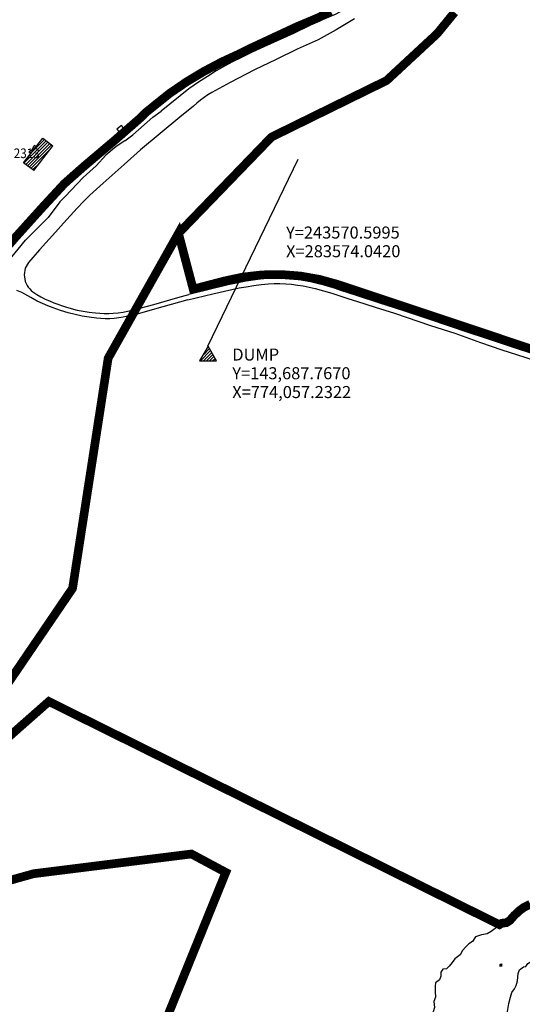
# Model space of a CAD drawing. Extents: x 0 to 948987, y 0 to 818908.
# Drawn here: x 283376 to 283905, y 242877 to 243915 of the extents above; entities that cross this region are included whole.
import ezdxf

# ---------------------------------------------------------------- set-up
doc = ezdxf.new("R2010")
doc.units = 0
doc.header["$LTSCALE"] = 500
doc.header["$MEASUREMENT"] = 0
doc.linetypes.add('aerial$0$Redo-quickdraw-trav$0$WATER', pattern=[27, 15, -3, 0, -3, 0, -3, 0, -3])
doc.layers.get('0').update_dxf_attribs({"color": 1, "linetype": 'CONTINUOUS'})
for name, color, linetype in [('012', 1, 'CONTINUOUS'), ('013', 1, 'CONTINUOUS'), ('088 Bldg.', 1, 'CONTINUOUS'), ('aerial$0$Redo-quickdraw-trav$0$ROADPAVE', 1, 'CONTINUOUS'), ('aerial$0$Redo-quickdraw-trav$0$WATRDLIN', 1, 'aerial$0$Redo-quickdraw-trav$0$WATER'), ('aerial$0$Redo-quickdraw-trav$0$WATRSWMP', 1, 'CONTINUOUS'), ('BLDG-NUMBER', 2, 'CONTINUOUS'), ('ZONEC', 10, 'CONTINUOUS'), ('ZONED', 202, 'CONTINUOUS'), ('ZONEG', 123, 'CONTINUOUS')]:
    doc.layers.add(name, color=color, linetype=linetype)
doc.styles.add('CV2', font='ROMANS.shx', dxfattribs={"width": 0.75})

# ---------------------------------------------------------------- blocks, each defined once
blk = doc.blocks.new('*X135')
at = {"color": 0}
for p, q in [((773462.7, 144385.1), (773462.9, 144385.4)), ((773397.9, 144299.1), (773474.8, 144376.1)), ((773403.8, 144294.5), (773480.8, 144371.4)), ((773409.8, 144289.8), (773486.8, 144366.8)), ((773415.8, 144285.2), (773492.7, 144362.1)), ((773421.7, 144280.5), (773490.7, 144349.5)), ((773425.3, 144337.1), (773468.9, 144380.7)), ((773427.7, 144275.9), (773453.3, 144301.5))]:
    blk.add_line(p, q, dxfattribs=at)
blk = doc.blocks.new('*X2')
at = {"color": 0}
for p, q in [((9757.2, -213), (9804.5, -165.7)), ((9767.9, -188.2), (9799.3, -156.8)), ((9771.3, -213), (9809.6, -174.7)), ((9787.2, -154.8), (9794.1, -147.8)), ((9785.5, -213), (9814.8, -183.7)), ((9799.6, -213), (9820, -192.6)), ((9813.8, -213), (9825.2, -201.6)), ((9827.9, -213), (9830.3, -210.6))]:
    blk.add_line(p, q, dxfattribs=at)
blk = doc.blocks.new('MON')
at = {"layer": '012'}
blk.add_lwpolyline([(29.3, -50.8), (0, 0), (-29.3, -50.8)], close=True, dxfattribs=at)
at = {"layer": '012', "xscale": 0.75, "yscale": 0.75, "zscale": 0.75}
blk.add_blockref('*X2', (-7344.5, 109), dxfattribs=at)
blk = doc.blocks.new('aerial$0$Redo-quickdraw-trav$0$SWAMP')
for p, q in [((-0.5, 0), (0.5, 0)), ((0.01, 0.65), (0.01, 0.01))]:
    blk.add_line(p, q)
for centre, radius, start, end in [((-0.53, -0.45), 0.684, 41.5619, 87.62), ((-0.5, 0), 0.483, 0, 75.9354), ((0.49, 0.01), 0.463, 97.4896, 180), ((0.57, -0.51), 0.747, 94.4529, 136.4021)]:
    blk.add_arc(centre, radius, start, end)
blk = doc.blocks.new('A$C440F7CA7')
at = {"layer": 'aerial$0$Redo-quickdraw-trav$0$ROADPAVE', "linetype": 'Continuous', "flags": 128}
for points in [[(283728.3, 243915.5), (283709.1, 243903.8), (283690.3, 243893.6), (283668, 243883.5), (283645.8, 243872.7), (283622.9, 243861.7), (283597.4, 243848.5), (283577.9, 243837.9), (283573.9, 243835.4), (283569.9, 243832.7), (283566, 243829.8), (283562.3, 243826.7), (283558.8, 243823.5), (283544.3, 243811.8), (283502.9, 243777.4), (283485.6, 243762.1), (283463.4, 243742.3), (283456.4, 243736), (283449.5, 243729.6), (283442.8, 243723), (283436.3, 243716.2), (283421.8, 243700.3), (283413.2, 243690.8), (283396.3, 243672), (283384.9, 243658.6), (283381.5, 243652.8), (283380.9, 243650.5), (283380.6, 243648.2), (283380.4, 243645.9), (283380.6, 243643.5), (283380.9, 243641.2), (283381.5, 243638.9), (283382.3, 243636.7), (283383.4, 243634.6), (283384.6, 243632.7), (283386.1, 243630.9), (283387.7, 243629.2), (283389.5, 243627.7), (283393.6, 243625), (283398, 243622.6), (283402.4, 243620.3), (283406.9, 243618.2), (283411.5, 243616.4), (283423.7, 243612), (283429.9, 243610.3), (283436.2, 243608.7), (283442.5, 243607.5), (283448.9, 243606.5), (283455.3, 243605.7), (283460, 243605.2), (283464.7, 243604.9), (283469.4, 243605), (283474.2, 243605.2), (283479.4, 243605.7), (283484.6, 243606.5), (283495.4, 243609), (283516.9, 243614.6), (283542.2, 243621.9), (283553.7, 243624.9)], [(283735, 243935.9), (283722.6, 243928), (283708, 243920.1), (283697.1, 243915.6), (283682.2, 243909), (283664, 243900.2)], [(283633, 243885.9), (283620.7, 243880.3), (283608.6, 243874.5), (283599.9, 243870.1), (283591.3, 243865.6), (283582.8, 243860.8), (283573.4, 243854.9), (283564.1, 243848.8), (283554.9, 243842.6), (283553.8, 243841.8)], [(283486.4, 243786.9), (283494.7, 243793.4), (283515.9, 243812), (283524.6, 243818.1)], [(283417.7, 243722.8), (283423.4, 243728.3), (283429.7, 243735.1), (283436.1, 243741.7), (283442.6, 243748.2), (283449.4, 243754.6), (283456.3, 243760.7), (283466.3, 243771.9)], [(283335.1, 243622.8), (283363, 243659.6), (283381.7, 243682.4), (283405.6, 243706.1)], [(283552.8, 243619.3), (283579.1, 243625.8), (283599.1, 243630.2), (283606.7, 243631.9), (283614.4, 243633.3), (283622.2, 243634.5), (283629.9, 243635.5), (283637.7, 243636.2), (283643.8, 243636.5), (283649.9, 243636.5), (283656, 243636.2), (283662.1, 243635.8), (283668.2, 243635), (283674.2, 243634.1), (283686.8, 243631.5), (283704.7, 243626.4), (283722.5, 243620.6)], [(283918.5, 243561.7), (283894, 243569.8), (283867.7, 243578.6), (283848.2, 243585), (283828.7, 243591.7), (283806.7, 243599), (283779.3, 243608.2), (283755.3, 243616), (283731.6, 243623.6), (283714.1, 243629.1), (283708.3, 243631.2), (283702.5, 243633.1), (283696.5, 243634.8), (283690.6, 243636.3), (283680.6, 243638.6), (283674.7, 243639.8), (283668.8, 243640.8), (283662.8, 243641.5), (283656.9, 243642), (283650.9, 243642.3), (283644.9, 243642.3), (283638.7, 243642.1), (283632.6, 243641.6), (283626.5, 243640.9), (283614.4, 243639.1), (283595.2, 243635.1), (283573.9, 243629.9), (283553.7, 243624.9)], [(283552.8, 243619.3), (283526.3, 243612), (283500.5, 243604.6), (283484.7, 243601), (283480, 243600.3), (283475.3, 243599.7), (283470.5, 243599.4), (283465.8, 243599.4), (283461.1, 243599.6), (283456.4, 243600), (283448.8, 243601.1), (283441.3, 243602.3), (283433.9, 243603.8), (283426.5, 243605.6), (283418.6, 243608.1), (283410.8, 243610.9), (283405.1, 243613.1), (283399.6, 243615.5), (283394.1, 243618.1), (283387.4, 243621.8), (283377.8, 243627.2), (283372.6, 243629.2)], [(283722.5, 243620.6), (283730.7, 243618), (283750.1, 243611.8), (283770.5, 243605.4), (283808.6, 243592.5), (283834.2, 243584.2), (283861.2, 243574.6), (283883.7, 243566.9), (283908, 243558.9), (283921.8, 243554.6)]]:
    blk.add_lwpolyline(points, dxfattribs=at)
at = {"layer": 'aerial$0$Redo-quickdraw-trav$0$ROADPAVE', "linetype": 'Continuous'}
for points in [[(283664, 243900.2), (283633, 243885.9)], [(283553.8, 243841.8), (283524.6, 243818.1)], [(283486.4, 243786.9), (283477.1, 243781), (283466.3, 243771.9)], [(283417.7, 243722.8), (283405.6, 243706.1)]]:
    blk.add_lwpolyline(points, dxfattribs=at)
at = {"layer": 'aerial$0$Redo-quickdraw-trav$0$WATRDLIN', "flags": 128}
blk.add_lwpolyline([(283921.8, 242994.9), (283920.1, 242993.2), (283916.8, 242990.3), (283915.9, 242985.9), (283913.7, 242982.4), (283907, 242979.2), (283901.9, 242975.4), (283896.6, 242970.4), (283892.3, 242965.5), (283888.5, 242963), (283884, 242962.5), (283880.4, 242960.5), (283876.7, 242957), (283872.3, 242953.6), (283868.1, 242951.3), (283862.2, 242950.1), (283855.9, 242948.1), (283852.7, 242943.3), (283849.1, 242940.7), (283845.7, 242937.7), (283842.4, 242933.6), (283839.8, 242929.3), (283834.2, 242925), (283831.2, 242921.2), (283828.1, 242917.1), (283825.5, 242914.3), (283821.5, 242914.1), (283819.5, 242910.9), (283819.5, 242906.6), (283817.9, 242902.7), (283813.9, 242899.6), (283813.4, 242896.2), (283813.6, 242890.6), (283813.9, 242884.5), (283812.1, 242879.8), (283812.9, 242873.7), (283811.5, 242869), (283806.2, 242863), (283803.9, 242857.6), (283802.8, 242853), (283799.1, 242848.3), (283792, 242843.3), (283787.4, 242837.9), (283783.1, 242832.7), (283778.1, 242828.5), (283775.3, 242823.8), (283773.7, 242818.6), (283771.8, 242814.4), (283769.6, 242811), (283749.2, 242800.6), (283742.3, 242796.1), (283736.7, 242793.5), (283733, 242795.3), (283728.9, 242799.5), (283720.8, 242805.7), (283715.1, 242808.6), (283707.3, 242810.6), (283700.7, 242813.4), (283698.8, 242816.1), (283695.9, 242815), (283695.9, 242811.9), (283697.9, 242806.9), (283702.7, 242802.7), (283710.4, 242798.6), (283714.7, 242794.4), (283718.3, 242788.3), (283718.3, 242784.4), (283717.8, 242779.7), (283719.9, 242772.3), (283723, 242766.2), (283726.6, 242761), (283733.9, 242757.5), (283743, 242754.8), (283750.5, 242753.2), (283752.2, 242755.3), (283754.1, 242756.9), (283758.2, 242756), (283760.7, 242751.7), (283766.2, 242751.1), (283771.5, 242751.3), (283775.1, 242753.4), (283775, 242757.6), (283774.8, 242761.2), (283778.7, 242762.2), (283786, 242761.9), (283791.5, 242762.1), (283797, 242762.5), (283801.2, 242763.1), (283805.2, 242764), (283808.6, 242762.1), (283812.7, 242759.3), (283816.4, 242757.5), (283818.4, 242760.7), (283821.2, 242762.7), (283826, 242762.6), (283830.8, 242761.8), (283832.3, 242757.8), (283830.2, 242754.5), (283830, 242751.5), (283834.6, 242752.2), (283840.2, 242753.7), (283846.8, 242753.7), (283852.6, 242753.1), (283857.8, 242751.1), (283863.6, 242749.7), (283864.4, 242745), (283863.3, 242741.3), (283865.6, 242736.7), (283870.6, 242731.3), (283874.4, 242729.8), (283878.8, 242730.2), (283880.5, 242734.4), (283882.2, 242739.6), (283885.6, 242737.4), (283886.6, 242733.4), (283885.5, 242729.2), (283882.4, 242724.4), (283880, 242718.4), (283878.5, 242711.8), (283875.7, 242704.9), (283875.9, 242704.4), (283878.5, 242700.4), (283883.7, 242700.4), (283888.5, 242701.3), (283893.8, 242701.3), (283899.2, 242702.4), (283900.3, 242706.2), (283902.7, 242711.6), (283906.9, 242714.1), (283912, 242714.9), (283916.7, 242712.8), (283921.7, 242714.2), (283915.1, 242720.9), (283909.3, 242725.1), (283907.3, 242728.2), (283910.6, 242733.4), (283908.2, 242737.7), (283903.4, 242736.9), (283898.9, 242739.7), (283895.2, 242745.4), (283894.1, 242749.2), (283900.3, 242753.2), (283906.4, 242756.3), (283907.9, 242762.3), (283906.6, 242766.6), (283903.3, 242770.3), (283897.5, 242769.9), (283890.6, 242768.8), (283886.4, 242770.3), (283891.6, 242773.6), (283898.8, 242776.9), (283898.6, 242782.3), (283901.2, 242785.8), (283903.4, 242788.8), (283902.8, 242791.9), (283899.6, 242794.8), (283896.6, 242792.4), (283894.7, 242794.6), (283896.3, 242797.9), (283892.4, 242801.6), (283888, 242801.4), (283883.1, 242801.2), (283880.4, 242805.1), (283880.3, 242810.2), (283880.5, 242818.2), (283881.5, 242821.9), (283883.6, 242824.7), (283887, 242827.5), (283886, 242830.4), (283885.1, 242833.8), (283887.4, 242836.8), (283890.1, 242839.1), (283892.4, 242843.5), (283896.1, 242847.2), (283896.8, 242850.6), (283892.5, 242853.4), (283889.8, 242857.2), (283888.9, 242860.7), (283889.2, 242867.3), (283891.1, 242877.8), (283893, 242884.4), (283894.3, 242889.5), (283897, 242893.2), (283898.9, 242896.8), (283900.1, 242901.8), (283900.4, 242905.7), (283900.9, 242909.3), (283902.4, 242913.4), (283906.4, 242916.4), (283909, 242916.9), (283911.2, 242920), (283913.9, 242921.7), (283916.5, 242921.6), (283919.4, 242923.6), (283920, 242926), (283920.4, 242929.4), (283921.8, 242930.2)], dxfattribs=at)
at = {"layer": 'aerial$0$Redo-quickdraw-trav$0$WATRSWMP', "linetype": 'aerial$0$Redo-quickdraw-trav$0$WATER', "xscale": 3.048006048594869, "yscale": 3.048006048594869, "zscale": 3.048006048594869}
blk.add_blockref('aerial$0$Redo-quickdraw-trav$0$SWAMP', (283882.6, 242917.7), dxfattribs=at)

msp = doc.modelspace()

# ---------------------------------------------------------------- linework, layer by layer
at = {"linetype": 'Continuous', "ltscale": 12}
msp.add_line((283574, 243570.6), (283669.1, 243767.7), dxfattribs=at)
msp.add_lwpolyline([(283482.8, 243803.3), (283477.9, 243799.4), (283481.4, 243795), (283486.3, 243798.8)], close=True)
at = {"layer": '088 Bldg.'}
for p, q in [((283379.7, 243763.9), (283399.9, 243789.9)), ((283391.1, 243782.1), (283389.4, 243779.9)), ((283389.4, 243779.9), (283390, 243779.4)), ((283390.3, 243755.7), (283410.5, 243781.6)), ((283392.8, 243780.7), (283391.1, 243782.1)), ((283399.9, 243789.9), (283410.5, 243781.6)), ((283385.5, 243774.8), (283387.2, 243777)), ((283387.2, 243773.5), (283385.5, 243774.8)), ((283387.2, 243777), (283387.8, 243776.5)), ((283387.8, 243776.5), (283390, 243779.4)), ((283390.3, 243755.7), (283379.7, 243763.9))]:
    msp.add_line(p, q, dxfattribs=at)
at = {"layer": 'ZONEC', "const_width": 9.14}
for points in [[(283266, 243072.4), (283431.3, 243315.4), (283468.8, 243557.9), (283542.9, 243689.5), (283641, 243791), (283762.2, 243850.5), (283815.6, 243900), (283833.9, 243922.4)], [(283703.2, 243923.9), (283691.4, 243917.3), (283683.3, 243913.8), (283668.6, 243907.7), (283645, 243896.7), (283618.8, 243884.5), (283608.9, 243879.5), (283588.3, 243870), (283569.1, 243859.8), (283551.8, 243849.4), (283536.1, 243838.7), (283533.6, 243837), (283509.4, 243817.6), (283501.5, 243810), (283475.7, 243787.5), (283443.3, 243760.1), (283422.7, 243741.9), (283400.6, 243718), (283386.4, 243702.3), (283372.1, 243686.4), (283354.9, 243666.6)]]:
    msp.add_lwpolyline(points, dxfattribs=at)
msp.add_lwpolyline([(284157.1, 243486.7), (283711, 243635.6, 0.144804), (283590.9, 243639.2), (283558.4, 243630.7), (283542.9, 243689.5), (283468.8, 243557.9), (283431.3, 243315.4), (283266, 243072.4), (283406.3, 243196.1), (283881.2, 242960.9), (283884, 242962.5), (283888.5, 242963), (283892.3, 242965.5), (283896.6, 242970.4), (283901.9, 242975.4), (283907, 242979.2), (283913.7, 242982.4)], format="xyb", dxfattribs=at)
at = {"layer": 'ZONED', "const_width": 9.14}
msp.add_lwpolyline([(283354.9, 243666.6), (283372.1, 243686.4), (283386.4, 243702.3), (283400.6, 243718), (283422.7, 243741.9), (283443.3, 243760.1), (283475.7, 243787.5), (283501.5, 243810), (283509.4, 243817.6), (283533.6, 243837), (283536.1, 243838.7), (283551.8, 243849.4), (283569.1, 243859.8), (283588.3, 243870), (283608.9, 243879.5), (283618.8, 243884.5), (283645, 243896.7), (283668.6, 243907.7), (283683.3, 243913.8), (283691.4, 243917.3), (283703.2, 243923.9)], dxfattribs=at)
at = {"layer": 'ZONEG', "const_width": 9.14}
msp.add_lwpolyline([(283482.3, 242743.5), (283592.8, 243016), (283556.6, 243035.4), (283390.2, 243014.6), (283281.9, 242984.4)], dxfattribs=at)

# ---------------------------------------------------------------- block references
at = {"linetype": 'Continuous', "ltscale": 12}
msp.add_blockref('A$C440F7CA7', (0, 0), dxfattribs=at)
at = {"layer": '012', "xscale": 0.3047987476396868, "yscale": 0.3047987476396868, "zscale": 0.3047987476396868, "rotation": 0.0008056244099030608}
msp.add_blockref('MON', (283574.1, 243570.6), dxfattribs=at)
at = {"layer": '088 Bldg.', "xscale": 0.3047987476396868, "yscale": 0.3047987476396868, "zscale": 0.3047987476396868, "rotation": 0.0008056244099030608}
msp.add_blockref('*X135', (47650, 199778.1), dxfattribs=at)

# ---------------------------------------------------------------- texts
at = {"layer": '013', "style": 'CV2'}
for s, height, p in [('Y=243570.5995', 12.701, (283656.3, 243684)), ('X=283574.0420', 12.701, (283656.3, 243664.3)), ('DUMP', 12.7, (283599.6, 243555.4)), ('Y=143,687.7670', 12.701, (283599.6, 243535.7)), ('X=774,057.2322', 12.701, (283599.6, 243515.9))]:
    msp.add_text(s, height=height, rotation=0.0008, dxfattribs=at).set_placement(p)
at = {"layer": 'BLDG-NUMBER', "style": 'CV2', "width": 0.89}
msp.add_text('2313', height=10.16, rotation=0.0008, dxfattribs=at).set_placement((283369.3, 243768.8))

doc.saveas('drawing.dxf')
